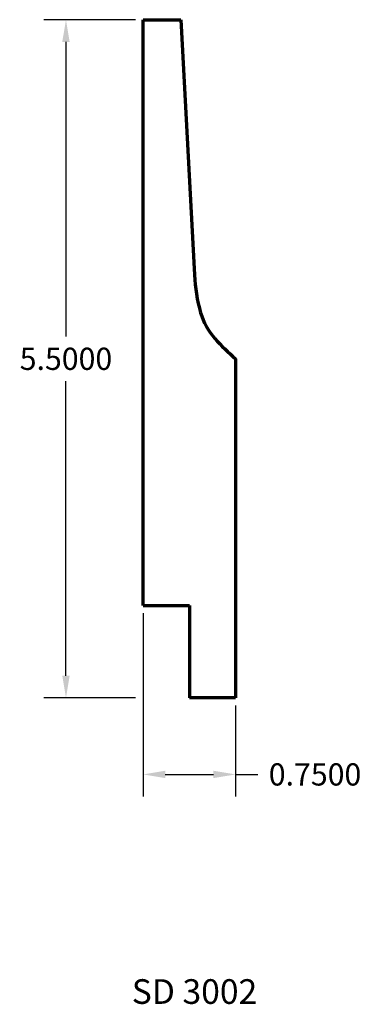
# Model space of a CAD drawing. Units: inches. Extents: x -1 to 1.77, y -3.23 to 4.75.
import ezdxf

# ---------------------------------------------------------------- set-up
doc = ezdxf.new("R2010")
doc.units = ezdxf.units.IN
doc.header["$MEASUREMENT"] = 0
doc.layers.get('Defpoints').update_dxf_attribs({"color": 250})
doc.layers.add('Dimensions', color=250, linetype='Continuous')
doc.layers.add('Profile', color=250, linetype='Continuous', lineweight=30)
doc.styles.get("Standard").update_dxf_attribs({"font": 'arial.ttf'})
doc.dimstyles.get("Standard").update_dxf_attribs({"dimtxt": 0.18, "dimasz": 0.18, "dimexe": 0.18, "dimexo": 0.0625, "dimgap": 0.09, "dimtad": 0, "dimtih": 1, "dimtoh": 1, "dimdec": 4, "dimzin": 0, "dimdsep": 46, "dimtxsty": 'Standard', "dimcen": 0.09, "dimadec": 0, "dimazin": 0, "dimtfac": 1, "dimtdec": 4, "dimtofl": 0, "dimtmove": 0, "dimatfit": 3, "dimfxl": 1, "dimtolj": 1, "dimtzin": 0, "dimarcsym": 0})

# ---------------------------------------------------------------- blocks, each defined once
blk = doc.blocks.new('*D5')
at = {"layer": 'Defpoints', "color": 0, "transparency": 16777216}
for p in [(0, 4.75), (-0.6249, -0.75), (0, -0.75)]:
    blk.add_point(p, dxfattribs=at)
at = {"layer": 'Dimensions', "color": 0, "lineweight": -2, "transparency": 16777216}
for p, q in [((-0.0625, 4.75), (-0.8049, 4.75)), ((-0.6249, 4.57), (-0.6249, 2.1819)), ((-0.6249, -0.57), (-0.6249, 1.8181)), ((-0.0625, -0.75), (-0.8049, -0.75))]:
    blk.add_line(p, q, dxfattribs=at)
at = {"layer": 'Dimensions', "color": 0, "transparency": 16777216}
for points in [[(-0.6549, 4.57), (-0.5949, 4.57), (-0.6249, 4.75)], [(-0.6549, -0.57), (-0.5949, -0.57), (-0.6249, -0.75)]]:
    blk.add_solid(points, dxfattribs=at)
at = {"layer": 'Dimensions', "color": 0, "transparency": 16777216, "insert": (-0.6249, 2), "char_height": 0.18, "attachment_point": 5}
blk.add_mtext('\\A1;5.5000', dxfattribs=at)
blk = doc.blocks.new('*D4')
at = {"layer": 'Defpoints', "color": 0, "transparency": 16777216}
for p in [(0, 0), (0.75, -0.75), (0.75, -1.3703)]:
    blk.add_point(p, dxfattribs=at)
at = {"layer": 'Dimensions', "color": 0, "lineweight": -2, "transparency": 16777216}
for p, q in [((0, -0.0625), (0, -1.5503)), ((0.75, -0.8125), (0.75, -1.5503)), ((0.18, -1.3703), (0.57, -1.3703)), ((0.75, -1.3703), (0.93, -1.3703))]:
    blk.add_line(p, q, dxfattribs=at)
at = {"layer": 'Dimensions', "color": 0, "transparency": 16777216}
for points in [[(0.18, -1.3403), (0.18, -1.4003), (0, -1.3703)], [(0.57, -1.3403), (0.57, -1.4003), (0.75, -1.3703)]]:
    blk.add_solid(points, dxfattribs=at)
at = {"layer": 'Dimensions', "color": 0, "transparency": 16777216, "insert": (1.3933, -1.3703), "char_height": 0.18, "attachment_point": 5}
blk.add_mtext('\\A1;0.7500', dxfattribs=at)

msp = doc.modelspace()

# ---------------------------------------------------------------- linework, layer by layer
at = {"layer": 'Profile', "lineweight": 70}
for p, q in [((0, 0), (0, 4.75)), ((0, 0), (0, 4.75)), ((0, 4.75), (0.30635, 4.75)), ((0.75, 2), (0.75, -0.75)), ((0, 0), (0.375, 0)), ((0.375, 0), (0.375, -0.75)), ((0.75, -0.75), (0.375, -0.75))]:
    msp.add_line(p, q, dxfattribs=at)
msp.add_lwpolyline([(0.30635, 4.75), (0.41794, 2.68067, 0.0636256), (0.46647, 2.37374, 0.1099246), (0.58083, 2.16581, 0.0368312), (0.75, 2), (0.75, -0.75)], format="xyb", dxfattribs=at)

# ---------------------------------------------------------------- texts
at = {"layer": 'Profile', "lineweight": 30, "insert": (-0.09212, -3.03096), "char_height": 0.2, "width": 1.0746385, "attachment_point": 1}
msp.add_mtext('SD 3002', dxfattribs=at)

# ---------------------------------------------------------------- dimensions: what is measured, and where the dimension line sits
at = {"layer": 'Dimensions'}
dim = msp.add_linear_dim(base=(-0.62492, -0.75), p1=(0, 4.75), p2=(0, -0.75), angle=90, dimstyle='Standard', dxfattribs=at)
dim.commit()
dim.dimension.update_dxf_attribs({"geometry": '*D5', "text_midpoint": (-0.62492, 2)})
dim = msp.add_linear_dim(base=(0.75, -1.37031), p1=(0, 0), p2=(0.75, -0.75), dimstyle='Standard', dxfattribs=at)
dim.commit()
dim.dimension.update_dxf_attribs({"geometry": '*D4', "text_midpoint": (1.39332, -1.37031), "dimtype": 160})

doc.saveas('drawing.dxf')
